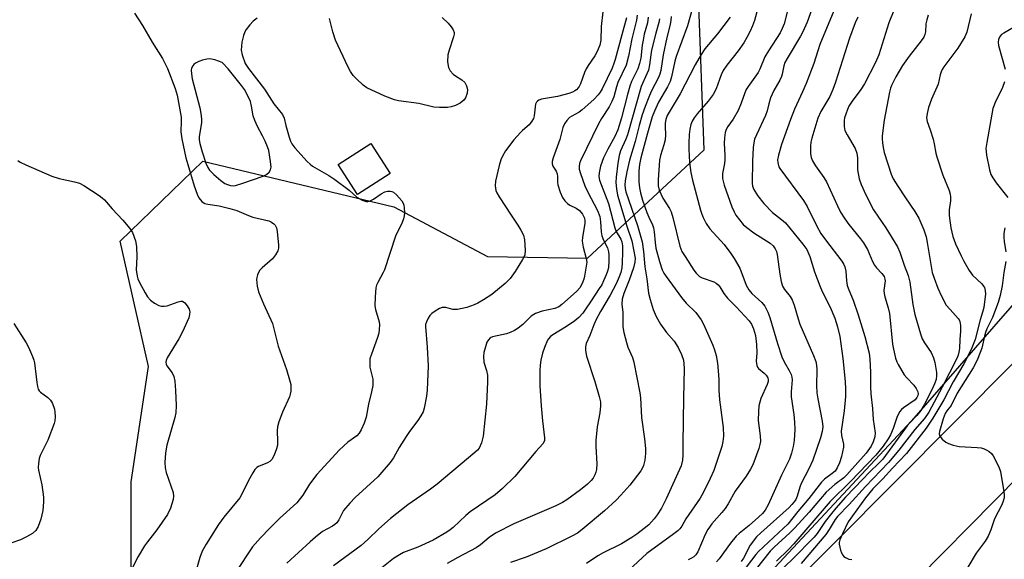
# Model space of a CAD drawing. Units: inches. Extents: x 1297763 to 1303763, y 525449 to 529449.
# Drawn here: x 1298040 to 1298327, y 528279 to 528437 of the extents above; entities that cross this region are included whole.
import ezdxf

# ---------------------------------------------------------------- set-up
doc = ezdxf.new("R2010")
doc.units = ezdxf.units.IN
doc.header["$MEASUREMENT"] = 0
for name, color, linetype in [('BLDG-Footprint', 5, 'Continuous'), ('NTRL-Trees', 3, 'Continuous'), ('TRANS-Road', 130, 'Continuous'), ('Undefined', 1, 'Continuous')]:
    doc.layers.add(name, color=color, linetype=linetype)

msp = doc.modelspace()

# ---------------------------------------------------------------- linework, layer by layer
at = {"layer": 'BLDG-Footprint', "elevation": 445.77}
msp.add_lwpolyline([(1298148.08, 528391.79), (1298138.51, 528385.65), (1298132.9, 528394.39), (1298142.47, 528400.53)], close=True, dxfattribs=at)
at = {"layer": 'NTRL-Trees'}
msp.add_lwpolyline([(1298343.06, 528368.51), (1298300.34, 528319.56), (1298139.41, 528146.86), (1298124.13, 528144.29), (1298100.02, 528154.01), (1298072.55, 528228.91), (1298072.5, 528301.73), (1298077.55, 528335.43), (1298073.35, 528353.91), (1298069.22, 528372.05), (1298093.36, 528395.35), (1298149.12, 528382.04), (1298176.55, 528367.57), (1298205.71, 528367.06), (1298239.83, 528398.68), (1298238.17, 528443.62), (1298208.2, 528483.57), (1298211.53, 528526.01), (1298250.65, 528551.81), (1298288.93, 528545.15), (1298332.21, 528441.96), (1298344.07, 528405.11)], close=True, dxfattribs=at)
at = {"layer": 'TRANS-Road'}
msp.add_lwpolyline([(1298225.33, 528231.02), (1298347.97, 528354.38), (1298351.4, 528358.01), (1298369.09, 528341.23), (1298294.9, 528266.09)], dxfattribs=at)
at = {"layer": 'Undefined'}
for points, elevation in [([(1298256.8, 528445.21), (1298254.48, 528436.5), (1298253.92, 528434.96), (1298253.2, 528433.37), (1298252.3, 528431.55), (1298251.35, 528429.91), (1298249.7, 528427.58), (1298246.41, 528423.44), (1298245.38, 528421.86), (1298244.79, 528420.6), (1298243.28, 528416.56), (1298242.42, 528414.84), (1298240.97, 528412.95), (1298237.76, 528409.23), (1298236.91, 528408.07), (1298236.32, 528407.1), (1298235.91, 528406.09), (1298235.59, 528404.76), (1298235.44, 528403.14), (1298235.34, 528400.6), (1298235.33, 528398.88), (1298235.53, 528395.02), (1298235.91, 528392.09), (1298236.42, 528389.87), (1298238.73, 528381.06), (1298239.08, 528379.92), (1298239.49, 528378.9), (1298240.35, 528377.18), (1298241.42, 528375.64), (1298245.62, 528371.03), (1298247.58, 528368.46), (1298248.58, 528367), (1298250.22, 528364.17), (1298252.07, 528359.2), (1298252.85, 528357.76), (1298253.74, 528356.7), (1298256.67, 528354.14), (1298257.49, 528353.02), (1298258.37, 528351.26), (1298259.02, 528349.68), (1298261.22, 528342.11), (1298262.47, 528338.23), (1298263.14, 528336.78), (1298264.66, 528334.28), (1298265.23, 528333.07), (1298265.4, 528332.34), (1298265.45, 528331.51), (1298265.24, 528327.98), (1298265.24, 528326.55), (1298266.03, 528321.41), (1298266.22, 528319.16), (1298266.26, 528316.98), (1298266.04, 528313.77), (1298265.83, 528312.03), (1298265.32, 528310.14), (1298264.67, 528308.32), (1298262.39, 528303.63), (1298258.5, 528295), (1298257.66, 528293.49), (1298256.84, 528292.52), (1298255.71, 528291.43), (1298252.97, 528289), (1298250.02, 528286.6), (1298249.18, 528285.83), (1298247.51, 528283.8), (1298244.21, 528279.19), (1298243.41, 528278.39)], 428), ([(1298264.66, 528441.26), (1298263.12, 528435.5), (1298262.6, 528434.17), (1298261.97, 528432.89), (1298258.54, 528427.57), (1298257.54, 528425.87), (1298256.04, 528422.3), (1298255.53, 528421.31), (1298254.61, 528419.88), (1298252.63, 528417.21), (1298252.1, 528416.33), (1298251.7, 528415.37), (1298250.64, 528412.34), (1298249.74, 528410.23), (1298248.3, 528407.7), (1298246.72, 528405.54), (1298246.19, 528404.67), (1298245.89, 528403.8), (1298245.69, 528402.17), (1298245.65, 528400.51), (1298245.8, 528397.1), (1298245.79, 528395.77), (1298245.69, 528394.7), (1298245.19, 528391.83), (1298245.16, 528390.37), (1298245.3, 528389.52), (1298245.61, 528388.41), (1298247.86, 528382.06), (1298248.53, 528380.56), (1298249.06, 528379.6), (1298250.08, 528378.22), (1298251.2, 528376.93), (1298252.25, 528376.02), (1298254.27, 528374.48), (1298259.08, 528371.45), (1298259.91, 528370.67), (1298260.53, 528369.74), (1298260.88, 528368.99), (1298261.1, 528368.16), (1298261.89, 528362.41), (1298262.33, 528360.2), (1298262.69, 528358.86), (1298263.22, 528357.88), (1298264.93, 528355.88), (1298265.51, 528354.9), (1298266.09, 528353.28), (1298267.22, 528349.37), (1298267.77, 528347.76), (1298271.71, 528338.67), (1298272.37, 528336.86), (1298272.59, 528335.8), (1298272.7, 528334.49), (1298272.61, 528329.91), (1298272.72, 528327.69), (1298272.98, 528325.99), (1298274.29, 528319.48), (1298274.46, 528317.79), (1298274.29, 528316.44), (1298273.8, 528314.56), (1298271.52, 528308.03), (1298270.51, 528305.75), (1298268.1, 528301.21), (1298267.71, 528300.21), (1298266.97, 528297.5), (1298266.53, 528296.52), (1298266.1, 528295.85), (1298265.44, 528295.06), (1298264.64, 528294.27), (1298256.36, 528286.84), (1298255.11, 528285.62), (1298253.21, 528283.18), (1298251.28, 528279.4), (1298250.63, 528278.42)], 426), ([(1298272.22, 528442.6), (1298269.83, 528435.97), (1298268.57, 528433.13), (1298267.91, 528431.87), (1298264, 528425.39), (1298263.38, 528424.23), (1298263.06, 528423.24), (1298262.57, 528420.82), (1298262.35, 528420.08), (1298261.91, 528419.09), (1298260.17, 528415.99), (1298259.19, 528413.93), (1298258.66, 528412.15), (1298258.17, 528410.1), (1298257.71, 528408.69), (1298255.09, 528403.13), (1298254.53, 528401.79), (1298254.27, 528400.75), (1298254.13, 528399.36), (1298253.9, 528395.41), (1298253.79, 528389), (1298253.92, 528388.06), (1298254.3, 528387.08), (1298255.39, 528385.37), (1298257.2, 528383.06), (1298259.78, 528380.42), (1298262.43, 528378.33), (1298263.51, 528377.34), (1298268.59, 528371.17), (1298269.74, 528369.61), (1298270.7, 528367.58), (1298272.01, 528363.03), (1298273.58, 528358.93), (1298274.27, 528357.33), (1298276.61, 528352.74), (1298277.92, 528349.54), (1298278.77, 528347), (1298279.37, 528344.22), (1298280.33, 528337.79), (1298281, 528331.08), (1298281.12, 528328.77), (1298281.04, 528326.61), (1298280.64, 528322.46), (1298279.85, 528316.51), (1298279.94, 528315.23), (1298280.47, 528312.7), (1298280.47, 528311.86), (1298279.88, 528309.13), (1298279.3, 528307.27), (1298278.63, 528305.78), (1298278.01, 528304.89), (1298277.2, 528304.13), (1298274.98, 528302.5), (1298274.04, 528301.59), (1298270.38, 528296.84), (1298267.14, 528293.06), (1298264.2, 528289.38), (1298263.01, 528288.18), (1298255.63, 528281.35), (1298254.93, 528280.52), (1298250.84, 528275.18)], 424), ([(1298278.63, 528441.63), (1298273.55, 528429.47), (1298271.84, 528423.9), (1298269.55, 528418.04), (1298268.56, 528415.65), (1298266.2, 528410.56), (1298264.99, 528407.54), (1298262.34, 528400.23), (1298261.48, 528397.18), (1298261.26, 528395.79), (1298261.27, 528394.96), (1298261.36, 528394.47), (1298261.62, 528393.75), (1298261.9, 528393.25), (1298268.84, 528383.94), (1298269.91, 528382.16), (1298272.56, 528376.6), (1298273.89, 528374.3), (1298275.23, 528372.38), (1298280, 528366.21), (1298280.63, 528365.22), (1298280.92, 528364.56), (1298281.15, 528363.29), (1298281.32, 528360.42), (1298281.59, 528359.1), (1298282.01, 528357.82), (1298283.31, 528354.77), (1298284.73, 528350.53), (1298286.7, 528344.16), (1298287.96, 528339.34), (1298288.15, 528337.57), (1298288.41, 528333.72), (1298288.39, 528329.45), (1298288.47, 528327.4), (1298289, 528323.19), (1298289.2, 528319.89), (1298289.71, 528316.02), (1298289.64, 528314.91), (1298289.17, 528313.37), (1298288.56, 528312.14), (1298287.09, 528310.09), (1298281.44, 528303.77), (1298280.55, 528302.9), (1298277.98, 528300.95), (1298275.47, 528298.73), (1298270.42, 528292.85), (1298266.25, 528288.32), (1298264.79, 528286.85), (1298260.25, 528282.69), (1298259.03, 528281.46), (1298253.18, 528273.99)], 422), ([(1298296.67, 528443.12), (1298293.7, 528435.75), (1298290.79, 528426.44), (1298289.81, 528424.17), (1298286.65, 528417.98), (1298285.56, 528416.3), (1298282.99, 528412.88), (1298282.09, 528411.41), (1298281.63, 528410.45), (1298281.14, 528409.13), (1298280.81, 528408.07), (1298280.66, 528407.23), (1298280.66, 528405.47), (1298280.89, 528404.35), (1298281.52, 528403.06), (1298283.86, 528399.06), (1298284.41, 528397.75), (1298284.61, 528396.32), (1298284.53, 528393.71), (1298284.58, 528392.83), (1298285.09, 528390.21), (1298285.67, 528388.55), (1298287, 528385.6), (1298289.25, 528381.2), (1298290.67, 528379.02), (1298292.85, 528375.96), (1298296.25, 528370.4), (1298296.92, 528368.84), (1298298.23, 528365.01), (1298299.38, 528361.99), (1298299.88, 528360.05), (1298300.74, 528353.57), (1298301.32, 528350.62), (1298302.95, 528344.93), (1298303.43, 528343.54), (1298304.11, 528342.29), (1298306.11, 528339.51), (1298306.8, 528337.98), (1298307.16, 528336.56), (1298307.62, 528333.62), (1298307.67, 528332.74), (1298307.51, 528331.64), (1298307.05, 528330.33), (1298306.25, 528328.59), (1298304.06, 528324.26), (1298303.05, 528322.52), (1298301.95, 528321.09), (1298299.83, 528318.93), (1298299.11, 528318.08), (1298291.95, 528308.39), (1298290.98, 528307.34), (1298288.03, 528304.49), (1298286.1, 528302.5), (1298281.12, 528297.22), (1298278.23, 528294.03), (1298276.96, 528292.51), (1298275.13, 528290.1), (1298272.78, 528286.63), (1298271.88, 528285.55), (1298265.62, 528279.12), (1298261.55, 528275.24)], 418), ([(1298073.47, 528438.64), (1298075.75, 528435.02), (1298078.61, 528430.15), (1298081.58, 528425.41), (1298083.1, 528422.48), (1298085.29, 528416.62), (1298085.91, 528414.63), (1298087.02, 528408.29), (1298087.07, 528407.12), (1298086.94, 528403.99), (1298087.24, 528401.95), (1298088.47, 528396.4), (1298088.99, 528394.45), (1298090.85, 528388.18), (1298091.69, 528385.74), (1298092.17, 528384.72), (1298093.08, 528383.63), (1298093.51, 528383.28), (1298094, 528383.04), (1298094.83, 528382.84), (1298098.12, 528382.37), (1298101.25, 528381.61), (1298103.33, 528380.97), (1298106.77, 528379.51), (1298108, 528379.06), (1298112.7, 528377.96), (1298113.46, 528377.59), (1298114.13, 528377.09), (1298114.49, 528376.69), (1298114.86, 528375.95), (1298115.09, 528374.81), (1298115.47, 528370.82), (1298115.46, 528369.96), (1298115.27, 528369.16), (1298114.61, 528367.99), (1298113.76, 528366.91), (1298110.71, 528364.26), (1298109.94, 528363.44), (1298109.31, 528362.22), (1298109.11, 528361.42), (1298109.07, 528360.86), (1298109.27, 528358.87), (1298109.67, 528357.19), (1298111.07, 528353.67), (1298113.74, 528347.95), (1298115.42, 528341.36), (1298117.78, 528334.55), (1298118.74, 528331.51), (1298119.06, 528330.11), (1298119.04, 528328.18), (1298118.94, 528327.37), (1298118.74, 528326.56), (1298116.67, 528322.05), (1298115.63, 528319.25), (1298115.21, 528317.83), (1298115.1, 528316.69), (1298115.22, 528313.53), (1298115.18, 528312.42), (1298114.94, 528311.36), (1298114.2, 528309.47), (1298113.54, 528308.22), (1298112.98, 528307.66), (1298112.26, 528307.27), (1298109.66, 528306.25), (1298109.19, 528305.93), (1298108.62, 528305.33), (1298107.99, 528304.39), (1298106.71, 528302.15), (1298104.87, 528298.3), (1298104.15, 528297.06), (1298099.53, 528291.42), (1298098, 528289.27), (1298094.35, 528283.55), (1298093.22, 528281.52), (1298092.48, 528279.63), (1298091.56, 528276.18)], 448), ([(1298236.34, 528439.74), (1298234.91, 528434.96), (1298231.59, 528425.96), (1298231.22, 528424.56), (1298230.26, 528420), (1298229.86, 528418.62), (1298229.13, 528417.1), (1298226.49, 528412.64), (1298225.25, 528409.95), (1298224.62, 528408.31), (1298223.21, 528403.54), (1298221.29, 528396.37), (1298220.89, 528394.39), (1298220.74, 528392.61), (1298220.74, 528389.33), (1298220.95, 528387.56), (1298221.21, 528386.15), (1298221.79, 528384.04), (1298223.07, 528380.43), (1298223.61, 528379.06), (1298224.68, 528376.83), (1298225.01, 528375.91), (1298225.2, 528374.74), (1298225.44, 528371.67), (1298225.73, 528369.96), (1298226.72, 528366.07), (1298227.56, 528363.66), (1298228.04, 528362.64), (1298228.66, 528361.67), (1298233.14, 528355.56), (1298234.56, 528353.9), (1298237.37, 528351.17), (1298238.91, 528349.04), (1298239.61, 528347.74), (1298242.33, 528341.62), (1298242.84, 528340.27), (1298243.28, 528338.62), (1298243.7, 528336.37), (1298244.01, 528332.96), (1298244.09, 528331.54), (1298244.07, 528328.46), (1298244.24, 528325.66), (1298245.33, 528317.59), (1298245.49, 528315.08), (1298245.28, 528313.46), (1298244.91, 528312.06), (1298242.58, 528305.06), (1298241.56, 528302.73), (1298239.56, 528298.71), (1298238.61, 528296.96), (1298234.44, 528290.89), (1298233.24, 528288.75), (1298232.7, 528288), (1298232.08, 528287.4), (1298230.94, 528286.5), (1298223.06, 528280.77), (1298217.81, 528275.88)], 432), ([(1298317.82, 528438.42), (1298316.49, 528433.07), (1298315.96, 528431.71), (1298313.88, 528428.36), (1298309.79, 528422.9), (1298309.31, 528422.18), (1298308.98, 528421.51), (1298308.7, 528420.56), (1298308.13, 528417.84), (1298306.23, 528413.47), (1298305.35, 528411.03), (1298304.89, 528409.34), (1298304.72, 528408), (1298304.88, 528406.93), (1298305.84, 528404.53), (1298306.66, 528401.85), (1298306.97, 528400.49), (1298307.43, 528397.72), (1298307.71, 528396.66), (1298309.53, 528391.26), (1298311.31, 528386.87), (1298311.66, 528385.75), (1298311.77, 528384.93), (1298311.77, 528383.82), (1298311.35, 528381.19), (1298311.3, 528379.49), (1298311.79, 528375.96), (1298312.45, 528373.42), (1298313.21, 528371.24), (1298314.82, 528367.7), (1298315.62, 528366.16), (1298317.2, 528363.46), (1298318.18, 528362.11), (1298320.89, 528359.56), (1298321.42, 528358.91), (1298321.63, 528358.5), (1298321.86, 528357.64), (1298321.91, 528356.55), (1298321.8, 528355.12), (1298321.45, 528352.61), (1298321.21, 528351.59), (1298320.42, 528349.04), (1298318.92, 528343.3), (1298318, 528340.85), (1298316.75, 528338.25), (1298315.67, 528336.24), (1298312.54, 528330.91), (1298309.76, 528325.64), (1298306.62, 528320.28), (1298304.67, 528317.39), (1298298.91, 528310.03), (1298294.78, 528305.71), (1298291.96, 528302.58), (1298289.08, 528299.64), (1298286.92, 528297.04), (1298281.85, 528290.02), (1298280.15, 528286.49), (1298279.43, 528284.75), (1298279.24, 528284), (1298279.22, 528283.48), (1298279.6, 528281.81), (1298279.89, 528281), (1298280.27, 528280.26), (1298280.62, 528279.87), (1298281.05, 528279.58), (1298282.04, 528279.18), (1298282.89, 528279.05)], 414), ([(1298109.26, 528437.2), (1298108.09, 528436.3), (1298107.1, 528435.25), (1298106.04, 528433.89), (1298105.62, 528433.15), (1298105.24, 528432.1), (1298104.78, 528430.17), (1298104.64, 528429.01), (1298104.61, 528427.85), (1298104.88, 528426.43), (1298105.79, 528423.94), (1298106.73, 528422.47), (1298111.39, 528416.43), (1298114.09, 528412.17), (1298116.64, 528409.06), (1298117.12, 528407.95), (1298117.6, 528405.76), (1298118.59, 528402.39), (1298118.97, 528401.28), (1298119.33, 528400.5), (1298120.21, 528399.32), (1298123.86, 528395.33), (1298124.7, 528394.5), (1298125.4, 528393.96), (1298130.19, 528391.16), (1298131.89, 528390.03), (1298136.14, 528386.91), (1298138.4, 528384.84), (1298139.87, 528383.97), (1298141.06, 528383.61), (1298141.53, 528383.61), (1298142.02, 528383.73), (1298143.21, 528384.33), (1298145.47, 528385.82), (1298146.49, 528386.4), (1298147.29, 528386.66), (1298148.1, 528386.66), (1298148.63, 528386.55), (1298149.11, 528386.32), (1298149.95, 528385.57), (1298151.46, 528383.8), (1298151.92, 528383.08), (1298152.11, 528382.56), (1298152.23, 528381.72), (1298152.25, 528380.25), (1298152.19, 528379.38), (1298152.01, 528378.53), (1298151.56, 528377.45), (1298149.64, 528373.45), (1298146.44, 528363.63), (1298146.07, 528362.84), (1298144.5, 528359.99), (1298144.15, 528359.19), (1298143.91, 528358.36), (1298143.68, 528355.75), (1298143.62, 528353.14), (1298143.83, 528352.02), (1298144.9, 528348.44), (1298144.98, 528347.62), (1298144.92, 528346.26), (1298144.75, 528345.19), (1298144.39, 528343.89), (1298142.6, 528339.05), (1298142.2, 528337.68), (1298142.11, 528336.58), (1298142.17, 528335.19), (1298142.99, 528331.67), (1298143.08, 528330.68), (1298143.05, 528329.9), (1298142.68, 528327.99), (1298141.78, 528324.39), (1298141.1, 528320.63), (1298140.49, 528318.88), (1298139.58, 528316.87), (1298139.02, 528315.91), (1298138.38, 528315.15), (1298135.76, 528313.34), (1298133.27, 528311.06), (1298126.69, 528303.87), (1298124.52, 528301.08), (1298122.56, 528297.86), (1298120.8, 528295.57), (1298115.92, 528291.08), (1298112.94, 528288.15), (1298110.24, 528285.38), (1298107.91, 528282.76), (1298102.93, 528275.25)], 446), ([(1298163.26, 528437.37), (1298165.01, 528435.68), (1298165.91, 528434.62), (1298166.53, 528433.72), (1298166.8, 528433.02), (1298166.8, 528432.5), (1298166.62, 528431.69), (1298165.28, 528427.83), (1298164.91, 528426.43), (1298164.86, 528424.41), (1298165.09, 528422.73), (1298165.59, 528421.81), (1298166.52, 528420.82), (1298167.16, 528420.3), (1298169.06, 528419.11), (1298169.91, 528418.34), (1298170.41, 528417.39), (1298170.68, 528416.34), (1298170.6, 528415.24), (1298170.12, 528413.91), (1298169.64, 528413.23), (1298168.5, 528412.37), (1298167.22, 528411.66), (1298165.91, 528411.24), (1298164.81, 528411.1), (1298162.54, 528411.08), (1298160.85, 528411.2), (1298156.42, 528412.22), (1298150.5, 528413.02), (1298149.39, 528413.26), (1298146.52, 528414.36), (1298141.31, 528416.82), (1298140.18, 528417.63), (1298138.31, 528419.4), (1298137.33, 528420.43), (1298136.51, 528421.58), (1298135.83, 528422.83), (1298132.14, 528430.73), (1298131.34, 528433.12), (1298130.4, 528437.05)], 446), ([(1298217.15, 528437.21), (1298215.71, 528432.33), (1298213.85, 528425.06), (1298213.46, 528423.89), (1298212.89, 528422.6), (1298210.02, 528416.52), (1298209.47, 528415.56), (1298208.88, 528414.76), (1298207.58, 528413.43), (1298204.19, 528410.38), (1298203.26, 528409.74), (1298201.13, 528408.58), (1298200.49, 528408.11), (1298199.7, 528407.25), (1298199.02, 528406.29), (1298198.55, 528405.27), (1298197.65, 528401.75), (1298195.74, 528396.38), (1298195.43, 528395.34), (1298195.4, 528394.61), (1298195.58, 528393.96), (1298196.54, 528392.43), (1298196.86, 528391.72), (1298196.95, 528390.92), (1298196.96, 528389.26), (1298197.08, 528388.44), (1298197.76, 528386.3), (1298198.42, 528384.75), (1298199.06, 528383.81), (1298199.85, 528383), (1298200.57, 528382.54), (1298202.4, 528381.71), (1298203.37, 528381), (1298204.3, 528379.87), (1298204.6, 528379.37), (1298204.85, 528378.7), (1298204.94, 528377.97), (1298204.9, 528377.17), (1298204.26, 528373.17), (1298204.17, 528372.02), (1298204.47, 528370.27), (1298205.36, 528366.95), (1298205.49, 528365.91), (1298204.89, 528361.77), (1298204.66, 528360.95), (1298204.13, 528359.63), (1298203.45, 528358.39), (1298202.52, 528357.29), (1298198.26, 528353.51), (1298197.39, 528352.88), (1298196.18, 528352.32), (1298192.5, 528351.54), (1298190.53, 528350.9), (1298190.01, 528350.64), (1298189.32, 528350.1), (1298186.84, 528347.64), (1298185.44, 528346.59), (1298184.45, 528345.97), (1298183.14, 528345.33), (1298182.05, 528344.92), (1298177.99, 528344.11), (1298177.31, 528343.77), (1298176.77, 528343.25), (1298176.37, 528342.55), (1298175.89, 528341.18), (1298175.44, 528339.49), (1298175.31, 528338.37), (1298175.46, 528336.72), (1298176.25, 528334.24), (1298176.5, 528332.9), (1298176.51, 528330.93), (1298176.27, 528324.43), (1298175.25, 528315.05), (1298174.73, 528313.12), (1298174.07, 528311.58), (1298173.62, 528310.99), (1298172.85, 528310.26), (1298161.84, 528301.04), (1298159.9, 528299.59), (1298153.27, 528294.99), (1298148.17, 528291.05), (1298144.78, 528288.03), (1298141.53, 528284.88), (1298139.61, 528283.14), (1298131.58, 528277.22)], 442), ([(1298220.21, 528438.08), (1298219.99, 528436.62), (1298218.7, 528431.17), (1298217.72, 528426.05), (1298216.97, 528423.45), (1298214.57, 528418.32), (1298214.16, 528417.1), (1298213.38, 528414.14), (1298212.84, 528412.8), (1298212.02, 528411.25), (1298209.78, 528407.89), (1298208.91, 528406.34), (1298203.69, 528395.49), (1298203.38, 528394.69), (1298203.25, 528393.86), (1298203.32, 528393.09), (1298203.64, 528391.81), (1298204.97, 528388.22), (1298205.84, 528386.37), (1298208.61, 528380.96), (1298209.28, 528379.27), (1298209.57, 528377.64), (1298209.71, 528374.74), (1298209.88, 528373.61), (1298210.36, 528372.29), (1298211.52, 528370.09), (1298211.88, 528368.91), (1298211.96, 528368.03), (1298211.99, 528366.24), (1298211.84, 528364.27), (1298211.59, 528363.28), (1298211.2, 528362.22), (1298210.43, 528360.4), (1298209.87, 528359.29), (1298209.18, 528358.16), (1298206.75, 528354.64), (1298205.19, 528352.16), (1298204.33, 528351), (1298203.19, 528349.71), (1298202.07, 528348.78), (1298199.62, 528347.11), (1298195.6, 528344.65), (1298194.92, 528344.14), (1298194.36, 528343.53), (1298194.05, 528343.06), (1298193.14, 528340.93), (1298192.57, 528339.27), (1298192.09, 528337.23), (1298191.88, 528335.76), (1298191.83, 528334.27), (1298191.82, 528329.79), (1298192.17, 528323.97), (1298192.59, 528319.52), (1298193.19, 528314.55), (1298193.12, 528313.72), (1298192.71, 528312.86), (1298190.59, 528310.58), (1298184.51, 528303.33), (1298180.93, 528299.8), (1298178.75, 528297.94), (1298171.45, 528292.93), (1298170.19, 528291.87), (1298166.47, 528288.39), (1298165.61, 528287.69), (1298164.64, 528287.03), (1298160.61, 528284.66), (1298156.15, 528282.65), (1298152.03, 528281.07), (1298150.79, 528280.38), (1298149.11, 528279.3), (1298145.66, 528276.58)], 440), ([(1298223.47, 528437.44), (1298223.2, 528435.8), (1298222.31, 528432.47), (1298221.94, 528430.77), (1298221.71, 528429.32), (1298221.32, 528425.52), (1298220.95, 528423.92), (1298220.38, 528422.36), (1298218.62, 528418.63), (1298218.1, 528417.31), (1298217.38, 528414.87), (1298215.65, 528408.06), (1298214.61, 528404.56), (1298213.75, 528402.55), (1298211.67, 528398.88), (1298210.41, 528396.33), (1298209.57, 528393.89), (1298209.11, 528391.97), (1298209.05, 528390.94), (1298209.22, 528389.85), (1298211.87, 528383.01), (1298213.71, 528375.88), (1298214.13, 528374.88), (1298215.43, 528372.59), (1298215.74, 528371.8), (1298215.94, 528370.63), (1298215.99, 528368.85), (1298215.85, 528365.65), (1298215.71, 528364.2), (1298215.42, 528362.88), (1298214.99, 528361.59), (1298214.08, 528359.56), (1298212.34, 528356.29), (1298209.52, 528351.52), (1298208.24, 528349.18), (1298207.53, 528347.59), (1298206.42, 528344.45), (1298205.38, 528342.14), (1298205.11, 528341.14), (1298205.11, 528340.1), (1298205.47, 528338.42), (1298207.89, 528331.08), (1298209.17, 528326.65), (1298209.48, 528325.05), (1298209.49, 528323.91), (1298209.31, 528321.85), (1298208.53, 528317.77), (1298208.15, 528313.77), (1298208.15, 528312.01), (1298208.43, 528306.99), (1298208.31, 528305.33), (1298208.16, 528304.52), (1298207.9, 528303.73), (1298207.36, 528302.75), (1298206.83, 528302.08), (1298205.74, 528301.07), (1298203.67, 528299.37), (1298199.65, 528296.45), (1298198.46, 528295.72), (1298196.49, 528294.7), (1298184.24, 528289.43), (1298178.88, 528286.69), (1298176.98, 528285.44), (1298174.47, 528283.34), (1298173.18, 528282.41), (1298167.86, 528279.6), (1298164.79, 528277.83)], 438), ([(1298226.74, 528436.96), (1298226.54, 528435.88), (1298225.65, 528432.74), (1298224.46, 528427.79), (1298224.22, 528426.44), (1298223.87, 528423.51), (1298223.51, 528421.94), (1298223.1, 528420.87), (1298221.42, 528417.16), (1298217.44, 528403.1), (1298216.96, 528401.86), (1298215.39, 528398.4), (1298214.95, 528397.09), (1298214.57, 528394.84), (1298214.1, 528390.75), (1298214, 528389.12), (1298214.15, 528387.29), (1298214.5, 528385.48), (1298217.25, 528376.36), (1298218.63, 528372.1), (1298219.18, 528369.61), (1298219.6, 528367.08), (1298219.58, 528365.92), (1298219.17, 528364.25), (1298217.93, 528360.59), (1298216.33, 528356.75), (1298215.89, 528355.05), (1298215.78, 528353.62), (1298216.02, 528351.23), (1298216.08, 528347.04), (1298216.3, 528345.31), (1298217.08, 528342.43), (1298217.54, 528341.09), (1298218.85, 528338.06), (1298219.28, 528336.71), (1298221.03, 528327.71), (1298221.2, 528326.25), (1298221.52, 528320.53), (1298222.39, 528314.27), (1298222.68, 528311.45), (1298222.71, 528310.04), (1298222.51, 528308.09), (1298222.12, 528306.51), (1298221.81, 528305.81), (1298221.29, 528304.92), (1298218.05, 528300.78), (1298215.5, 528297.79), (1298214.06, 528296.37), (1298210.67, 528293.3), (1298204.19, 528287.83), (1298202.81, 528286.77), (1298201.12, 528285.81), (1298193.62, 528282.2), (1298187.77, 528279.73), (1298183.28, 528278.16)], 436), ([(1298230.15, 528437.65), (1298230.08, 528436.59), (1298229.85, 528435.29), (1298228.87, 528431.47), (1298227.79, 528426.48), (1298227.1, 528421.89), (1298226.83, 528420.82), (1298226.43, 528419.79), (1298224.35, 528415.74), (1298223.64, 528414.12), (1298222.54, 528411.38), (1298221.72, 528408.89), (1298220.8, 528405.84), (1298219.67, 528401.15), (1298217.97, 528395.68), (1298217.21, 528392.26), (1298216.77, 528389.68), (1298216.65, 528388.49), (1298216.72, 528387.43), (1298216.96, 528386.39), (1298220.37, 528376.58), (1298221.65, 528371.85), (1298222.1, 528369), (1298222.45, 528364.53), (1298223.06, 528361.04), (1298223.58, 528356.88), (1298224.02, 528354.98), (1298224.9, 528352.08), (1298225.75, 528350.04), (1298227.08, 528347.74), (1298228.83, 528345.39), (1298230.99, 528342.78), (1298232.21, 528340.98), (1298233.21, 528338.9), (1298233.72, 528337.3), (1298233.88, 528336.22), (1298233.92, 528334.77), (1298233.74, 528326.31), (1298233.57, 528312.84), (1298233.6, 528309.47), (1298233.5, 528308.06), (1298233.11, 528306.37), (1298228.71, 528296.73), (1298227.3, 528294.06), (1298226.07, 528292.05), (1298225.19, 528290.87), (1298223.6, 528289.2), (1298222.27, 528288.07), (1298220.17, 528286.48), (1298218.7, 528285.48), (1298215.66, 528283.63), (1298210.26, 528280.97), (1298208.7, 528280.12), (1298205.41, 528277.89)], 434), ([(1298247.4, 528437.48), (1298243.68, 528432.63), (1298240.04, 528428.16), (1298238.91, 528426.56), (1298237.19, 528423.56), (1298232.77, 528415.03), (1298229.02, 528408.73), (1298228.59, 528407.53), (1298228.43, 528406.52), (1298228.41, 528405.48), (1298228.55, 528403.06), (1298228.39, 528401.6), (1298228.04, 528400.16), (1298227.04, 528397.03), (1298226.75, 528395.72), (1298226.35, 528389.92), (1298226.33, 528388.19), (1298226.61, 528386.92), (1298227.77, 528384.63), (1298229.7, 528381.52), (1298230.17, 528380.57), (1298230.67, 528378.89), (1298232.71, 528370.61), (1298233.32, 528369.04), (1298234.2, 528367.52), (1298236.79, 528363.56), (1298237.46, 528362.66), (1298238.03, 528362.06), (1298238.48, 528361.7), (1298239.22, 528361.33), (1298242.6, 528360.15), (1298243.28, 528359.76), (1298243.85, 528359.28), (1298244.36, 528358.67), (1298245.58, 528356.69), (1298246.6, 528355.35), (1298249.17, 528352.86), (1298252.98, 528348.73), (1298253.63, 528347.77), (1298254.18, 528346.4), (1298254.75, 528344.42), (1298255.09, 528341.85), (1298255.16, 528339.4), (1298255.02, 528337.01), (1298255.18, 528335.7), (1298255.37, 528335.23), (1298255.67, 528334.83), (1298257.35, 528333.44), (1298257.94, 528332.86), (1298258.39, 528332.15), (1298258.53, 528331.48), (1298258.48, 528330.99), (1298258.21, 528330.17), (1298256.37, 528326.07), (1298255.8, 528323.93), (1298255.62, 528322.24), (1298255.61, 528319.65), (1298256.19, 528315.16), (1298256.24, 528313.46), (1298256.1, 528312.6), (1298255.77, 528311.46), (1298254.01, 528306.7), (1298253.34, 528305.39), (1298252.06, 528303.4), (1298248.84, 528298.96), (1298246.77, 528295.29), (1298245.89, 528293.9), (1298244.99, 528292.76), (1298242.08, 528289.44), (1298240.86, 528287.8), (1298240.1, 528286.38), (1298237.91, 528281.32), (1298237.34, 528280.4), (1298236.8, 528279.85), (1298236.12, 528279.39), (1298235.13, 528278.9)], 430), ([(1298284.7, 528437.42), (1298283.87, 528435.75), (1298282.26, 528431.29), (1298278.17, 528418.46), (1298277.38, 528416.33), (1298276.46, 528414.24), (1298273.87, 528409.87), (1298272.95, 528407.95), (1298271.22, 528402.06), (1298270.96, 528400.93), (1298270.85, 528399.8), (1298270.86, 528397.53), (1298271.09, 528396.49), (1298271.46, 528395.48), (1298272.31, 528394.03), (1298274.73, 528390.65), (1298275.53, 528389.39), (1298278.71, 528382.33), (1298279.62, 528380.53), (1298280.83, 528378.54), (1298282.02, 528376.87), (1298285.5, 528372.66), (1298286.35, 528371.53), (1298287.5, 528369.61), (1298288.99, 528366.06), (1298289.52, 528365.01), (1298290.1, 528364.27), (1298291.72, 528362.61), (1298292.33, 528361.7), (1298292.57, 528360.95), (1298292.61, 528360.4), (1298292.3, 528357.6), (1298292.33, 528356.78), (1298292.56, 528355.72), (1298293.55, 528352.51), (1298293.96, 528350.85), (1298294.8, 528341.89), (1298295.05, 528340.45), (1298295.69, 528337.88), (1298296.06, 528336.77), (1298296.43, 528335.99), (1298298.24, 528333.01), (1298298.97, 528332.1), (1298301.05, 528329.98), (1298301.75, 528329.03), (1298302.2, 528328), (1298302.25, 528327.47), (1298302.18, 528326.95), (1298301.95, 528326.33), (1298301.4, 528325.67), (1298298.04, 528323.38), (1298297.44, 528322.84), (1298296.96, 528322.25), (1298296.55, 528321.54), (1298296.07, 528320.47), (1298295.03, 528317.27), (1298294.26, 528315.5), (1298293.52, 528314.27), (1298292.06, 528312.15), (1298289.94, 528309.49), (1298282.53, 528301.81), (1298276.56, 528296), (1298270.68, 528289.03), (1298265.94, 528283.63), (1298264.39, 528281.97), (1298260.89, 528278.51)], 420), ([(1298305.2, 528438.04), (1298304.78, 528436.63), (1298304.58, 528435.51), (1298304.44, 528433.13), (1298304.25, 528432.38), (1298303.92, 528431.65), (1298303.15, 528430.5), (1298299.67, 528426.04), (1298297.72, 528423.34), (1298295.75, 528420.06), (1298294.49, 528417.52), (1298294.2, 528416.71), (1298293.92, 528415.56), (1298292.36, 528407.41), (1298291.76, 528402.81), (1298291.74, 528401.94), (1298291.85, 528400.79), (1298292.06, 528399.36), (1298292.39, 528397.95), (1298294.4, 528391.56), (1298295, 528390.25), (1298296.32, 528388.09), (1298298.61, 528384.64), (1298301.35, 528380.73), (1298302.51, 528378.77), (1298303.94, 528375.31), (1298304.59, 528373.33), (1298304.96, 528371.6), (1298306.43, 528362.91), (1298306.94, 528361.26), (1298308.06, 528358.27), (1298309.12, 528355.93), (1298310.52, 528353.37), (1298311.6, 528352.02), (1298313.93, 528349.46), (1298314.25, 528349.01), (1298314.47, 528348.52), (1298314.65, 528347.43), (1298314.7, 528345.73), (1298314.48, 528343.34), (1298314.36, 528340.7), (1298314.2, 528339.56), (1298313.96, 528338.75), (1298313.54, 528337.79), (1298309.34, 528329.4), (1298305.37, 528322.07), (1298304.19, 528320.25), (1298301.28, 528316.97), (1298296.65, 528311.01), (1298293.64, 528307.38), (1298286.96, 528300.4), (1298282.16, 528295.1), (1298278.74, 528291.62), (1298278.08, 528290.72), (1298276.32, 528287.79), (1298275.3, 528286.36), (1298268.17, 528277.85)], 416), ([(1298330.16, 528434.39), (1298327.33, 528432.82), (1298326.63, 528432.34), (1298326.19, 528431.84), (1298325.79, 528430.89), (1298325.67, 528430.16), (1298325.75, 528429.15), (1298327.67, 528422.31)], 412), ([(1298327.51, 528418.52), (1298326.91, 528416.86), (1298326.35, 528415.62), (1298324.96, 528412.97), (1298324.11, 528410.79), (1298322.33, 528400.82), (1298322.09, 528399.07), (1298322.11, 528398.25), (1298322.27, 528397.16), (1298323.12, 528392.87), (1298323.56, 528391.51), (1298324.11, 528390.51), (1298325.08, 528389.08), (1298328.46, 528384.8)], 412), ([(1298039.36, 528395.54), (1298040.07, 528395.05), (1298041.67, 528394.28), (1298049.26, 528391.02), (1298051.41, 528390.35), (1298055.94, 528389.4), (1298057.32, 528389), (1298058.6, 528388.3), (1298063.08, 528385.36), (1298064.03, 528384.66), (1298064.66, 528384.07), (1298066.93, 528381.48), (1298070.06, 528378.2), (1298072.08, 528375.76), (1298072.84, 528374.56), (1298073.69, 528372.15), (1298074.03, 528370.45), (1298074.13, 528367.46), (1298073.95, 528363.68), (1298074.22, 528361.81), (1298074.43, 528361.03), (1298074.89, 528359.99), (1298076.51, 528356.93), (1298077.27, 528355.72), (1298078.14, 528354.81), (1298079.31, 528353.95), (1298080.55, 528353.25), (1298081.33, 528353.04), (1298082.13, 528353), (1298082.93, 528353.09), (1298086.2, 528354.35), (1298087, 528354.51), (1298087.49, 528354.46), (1298088.1, 528354.04), (1298088.8, 528353.15), (1298089.37, 528352.15), (1298089.57, 528351.38), (1298089.53, 528350.64), (1298089.27, 528349.61), (1298087.43, 528345.56), (1298086.34, 528343.47), (1298083, 528337.91), (1298082.65, 528337.15), (1298082.55, 528336.64), (1298082.64, 528336.11), (1298082.87, 528335.63), (1298084.41, 528333.54), (1298084.93, 528332.53), (1298085.19, 528331.09), (1298085.4, 528328.42), (1298085.61, 528324.03), (1298085.5, 528321.91), (1298085.19, 528320.53), (1298082.87, 528312.45), (1298082.53, 528310.15), (1298082.31, 528307.4), (1298082.39, 528305.8), (1298082.65, 528304.44), (1298084.72, 528298.62), (1298084.84, 528297.58), (1298084.75, 528296.52), (1298083.9, 528294.03), (1298083.03, 528292.19), (1298079.98, 528287.67), (1298077.18, 528284.21), (1298076.36, 528283.05), (1298074.46, 528279.88), (1298072.23, 528275.56)], 450), ([(1298327.62, 528375.92), (1298327.32, 528374.24), (1298327.3, 528373.08), (1298327.38, 528371.92), (1298327.94, 528368.91)], 412), ([(1298327.88, 528366.06), (1298327.35, 528362.87), (1298326.85, 528358.97), (1298326.25, 528356.12), (1298325.67, 528354.07), (1298324.03, 528349.72), (1298322.38, 528346.43), (1298321.94, 528345.39), (1298321.63, 528344.3), (1298320.89, 528340.77), (1298319.73, 528337.75), (1298319.16, 528336.51), (1298318.32, 528335.03), (1298313.73, 528327.58), (1298311.97, 528324.03), (1298310.65, 528322.43), (1298310.21, 528321.72), (1298309.59, 528320.15), (1298308.52, 528316.41), (1298308.42, 528315.7), (1298308.63, 528315.02), (1298309.3, 528314.2), (1298310.35, 528313.3), (1298311.11, 528312.9), (1298312.52, 528312.46), (1298314.27, 528312.08), (1298319.55, 528311.76), (1298320.7, 528311.62), (1298321.53, 528311.36), (1298322.31, 528310.99), (1298323.06, 528310.54), (1298323.72, 528310.01), (1298324.23, 528309.31), (1298324.79, 528308.28), (1298325.94, 528305.86), (1298326.34, 528304.76), (1298327.35, 528298.77), (1298327.43, 528297.92), (1298327.39, 528297.1), (1298327.13, 528296.07), (1298326.72, 528295.05), (1298324.57, 528290.94), (1298323.56, 528287.73), (1298322.74, 528285.83), (1298321.87, 528284.41), (1298319.26, 528280.85), (1298316.78, 528276.77)], 412), ([(1298038.15, 528347.96), (1298041.79, 528342.34), (1298042.45, 528341.05), (1298043.65, 528338.37), (1298044.06, 528337.28), (1298044.26, 528336.45), (1298044.87, 528330.7), (1298045.07, 528329.58), (1298045.32, 528328.8), (1298045.61, 528328.34), (1298046.01, 528327.94), (1298048.09, 528326.37), (1298048.91, 528325.6), (1298049.46, 528324.62), (1298050.03, 528322.99), (1298050.19, 528322.15), (1298050.28, 528320.71), (1298050.2, 528319.58), (1298050.01, 528318.76), (1298048.09, 528313.94), (1298045.91, 528309.4), (1298045.62, 528308.5), (1298045.39, 528307.1), (1298045.33, 528305.96), (1298045.4, 528305.1), (1298046.36, 528300.83), (1298046.86, 528297.29), (1298046.88, 528295.87), (1298046.63, 528293.38), (1298046.03, 528290.85), (1298045.31, 528288.64), (1298044.59, 528287.53), (1298043.6, 528286.64), (1298041.88, 528285.65), (1298040.11, 528284.76), (1298037.33, 528283.84)], 452)]:
    msp.add_lwpolyline(points, dxfattribs=dict(at, elevation=elevation))
at = {"layer": 'Undefined', "elevation": 446}
msp.add_lwpolyline([(1298095.37, 528425.27), (1298094.59, 528425.19), (1298093.29, 528424.86), (1298092.23, 528424.47), (1298091.23, 528423.97), (1298090.79, 528423.65), (1298090.44, 528423.25), (1298090.08, 528422.54), (1298089.97, 528422.01), (1298090.03, 528420.86), (1298090.29, 528419.4), (1298092.47, 528410.97), (1298092.92, 528408.68), (1298093.01, 528407.5), (1298092.98, 528406.62), (1298092.35, 528402.61), (1298092.36, 528401.63), (1298092.55, 528400.53), (1298093.19, 528398.08), (1298094.27, 528394.82), (1298094.81, 528393.58), (1298095.35, 528392.75), (1298096.62, 528391.52), (1298098.67, 528389.78), (1298099.86, 528388.9), (1298100.63, 528388.53), (1298101.43, 528388.28), (1298102.26, 528388.21), (1298102.91, 528388.29), (1298104.81, 528388.87), (1298110.99, 528391.04), (1298111.96, 528391.52), (1298112.77, 528392.19), (1298113.18, 528392.81), (1298113.3, 528393.59), (1298113.13, 528395.31), (1298112.63, 528398.49), (1298112.31, 528399.61), (1298111.61, 528401.22), (1298110.85, 528402.8), (1298109.37, 528405.51), (1298108.53, 528407.28), (1298108.12, 528408.63), (1298107.59, 528411.45), (1298107.27, 528412.78), (1298106.6, 528414.32), (1298105.52, 528416.29), (1298104.65, 528417.47), (1298100.75, 528422.34), (1298099.14, 528424.09), (1298098.99, 528424.23), (1298096.88, 528424.97), (1298095.94, 528425.21)], close=True, dxfattribs=at)
at = {"layer": 'Undefined'}
msp.add_polyline3d([(1298210.25, 528439.01, 444), (1298209.73, 528434.77, 444), (1298209.65, 528430.77, 444), (1298209.28, 528429.25, 444), (1298208.56, 528427.44, 444), (1298207.88, 528426.16, 444), (1298205.9, 528423.35, 444), (1298205.31, 528422.38, 444), (1298204.86, 528421.31, 444), (1298203.71, 528417.97, 444), (1298203.33, 528417.19, 444), (1298203.03, 528416.77, 444), (1298202.48, 528416.22, 444), (1298202.06, 528415.91, 444), (1298201.33, 528415.54, 444), (1298200.3, 528415.14, 444), (1298196.96, 528414.29, 444), (1298192.28, 528413.46, 444), (1298191.5, 528413.18, 444), (1298191.13, 528412.93, 444), (1298190.85, 528412.61, 444), (1298190.58, 528412, 444), (1298190.43, 528411.22, 444), (1298190.18, 528408.6, 444), (1298189.91, 528407.82, 444), (1298189.5, 528407.1, 444), (1298188.65, 528406, 444), (1298186.72, 528404.39, 444), (1298186.11, 528403.79, 444), (1298184.24, 528401.61, 444), (1298181.78, 528398.4, 444), (1298180.88, 528396.87, 444), (1298180.4, 528395.8, 444), (1298179.92, 528394.13, 444), (1298178.82, 528389.59, 444), (1298178.74, 528388.2, 444), (1298178.96, 528386.86, 444), (1298179.26, 528386.14, 444), (1298179.95, 528384.95, 444), (1298183.43, 528379.58, 444), (1298185.4, 528376.69, 444), (1298186.3, 528375.23, 444), (1298187.03, 528373.73, 444), (1298187.37, 528372.37, 444), (1298187.52, 528369.39, 444), (1298187.39, 528367.95, 444), (1298186.79, 528366.65, 444), (1298184.59, 528363.14, 444), (1298183.13, 528361.1, 444), (1298181.68, 528359.69, 444), (1298177.74, 528356.48, 444), (1298175.39, 528354.9, 444), (1298173.7, 528353.87, 444), (1298172.66, 528353.41, 444), (1298170.48, 528352.69, 444), (1298169.1, 528352.33, 444), (1298167.72, 528352.1, 444), (1298166.35, 528352.05, 444), (1298164.33, 528352.63, 444), (1298163.29, 528352.62, 444), (1298162.49, 528352.33, 444), (1298161.21, 528351.6, 444), (1298160.24, 528350.92, 444), (1298159.64, 528350.3, 444), (1298159.18, 528349.56, 444), (1298158.7, 528348.49, 444), (1298158.46, 528347.65, 444), (1298158.41, 528347.09, 444), (1298158.9, 528341.07, 444), (1298159.22, 528335.56, 444), (1298158.92, 528328.48, 444), (1298158.68, 528326.74, 444), (1298158.04, 528323.28, 444), (1298157.69, 528322.19, 444), (1298157.08, 528321, 444), (1298156.18, 528319.62, 444), (1298153.76, 528316.42, 444), (1298152.77, 528314.98, 444), (1298150.7, 528311.73, 444), (1298149.05, 528308.7, 444), (1298148.14, 528307.34, 444), (1298144.45, 528303.21, 444), (1298137.89, 528297.14, 444), (1298136.31, 528295.48, 444), (1298134.51, 528293.31, 444), (1298133.13, 528290.63, 444), (1298132.54, 528289.78, 444), (1298131.96, 528289.25, 444), (1298131.3, 528288.81, 444), (1298128.33, 528287.22, 444), (1298126.25, 528285.6, 444), (1298124.69, 528284.24, 444), (1298117.95, 528277.96, 444)], dxfattribs=at)

doc.saveas('drawing.dxf')
